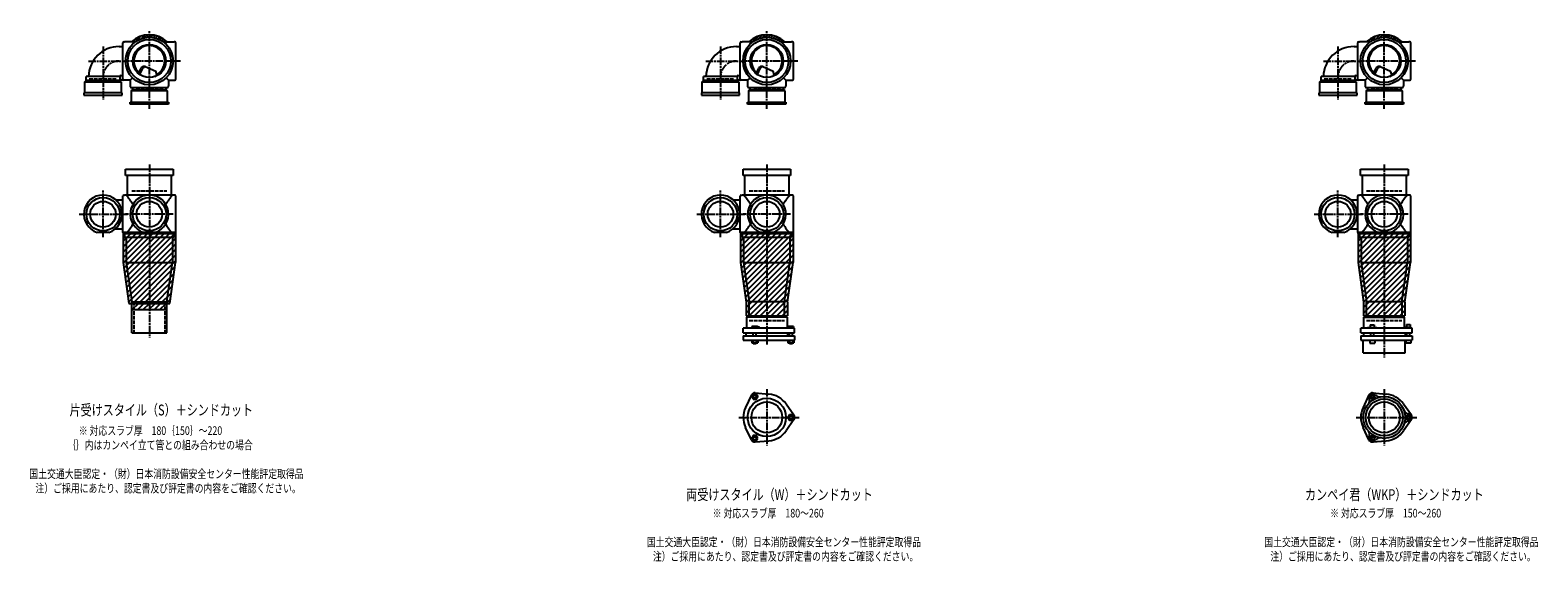
# Model space of a CAD drawing. Extents: x 0 to 12497, y -5202 to 772.
# Drawn here: x 7614 to 12497, y -1822 to -100 of the extents above; entities that cross this region are included whole.
import ezdxf

# ---------------------------------------------------------------- set-up
doc = ezdxf.new("R2010")
doc.units = 0
doc.header["$PDMODE"] = 35
doc.header["$PDSIZE"] = 2
doc.linetypes.add('ACAD_ISO02W100', pattern=[15, 12, -3])
doc.linetypes.add('ACAD_ISO08W100', pattern=[36, 24, -3, 6, -3])
for name, color, linetype in [('CENTER', 2, 'ACAD_ISO08W100'), ('DOTS', 1, 'CONTINUOUS'), ('HIDDEN', 2, 'ACAD_ISO02W100'), ('OBJECT', 4, 'CONTINUOUS'), ('SLIM', 2, 'CONTINUOUS')]:
    doc.layers.add(name, color=color, linetype=linetype)
doc.styles.get("Standard").update_dxf_attribs({"font": 'simplex.shx', "width": 0.75, "bigfont": 'bigfont.shx'})

msp = doc.modelspace()

# ---------------------------------------------------------------- linework, layer by layer
at = {"layer": 'CENTER'}
for p, q in [((8000, -280), (8000, -100)), ((10000, -280), (10000, -100)), ((12000, -280), (12000, -100)), ((7850, -152.8), (7850, -325)), ((9850, -152.8), (9850, -325)), ((11850, -152.8), (11850, -325)), ((7802.8, -200), (7920, -200)), ((8080, -200), (7920, -200)), ((8101, -200), (8080, -200)), ((9802.8, -200), (9920, -200)), ((10080, -200), (9920, -200)), ((10101, -200), (10080, -200)), ((11802.8, -200), (11920, -200)), ((12080, -200), (11920, -200)), ((12101, -200), (12080, -200)), ((8000, -355), (8000, -280)), ((10000, -355), (10000, -280)), ((12000, -355), (12000, -280)), ((8000, -535), (8000, -770)), ((10000, -535), (10000, -770)), ((12000, -535), (12000, -770)), ((7850, -770), (7850, -619)), ((9850, -770), (9850, -619)), ((11850, -770), (11850, -619)), ((7773, -696), (7929, -696)), ((8077, -696), (7923, -696)), ((9773, -696), (9929, -696)), ((10077, -696), (9923, -696)), ((11773, -696), (11929, -696)), ((12077, -696), (11923, -696)), ((8000, -770), (8000, -1095)), ((10000, -770), (10000, -1119)), ((12000, -770), (12000, -1160)), ((10000, -1262.7), (10000, -1445.3)), ((12000, -1262.7), (12000, -1445.3)), ((9909, -1354), (10105, -1354)), ((11909, -1354), (12105, -1354))]:
    msp.add_line(p, q, dxfattribs=at)
for centre in [(7902, -252), (9902, -252), (11902, -252)]:
    msp.add_arc(centre, 52, 90, 180, dxfattribs=at)
at = {"layer": 'DOTS'}
for p in [(8000, -200), (10000, -200), (12000, -200), (8000, -755), (10000, -755), (12000, -755)]:
    msp.add_point(p, dxfattribs=at)
at = {"layer": 'HIDDEN'}
for p, q in [((7805.5, -258), (7894.5, -258)), ((8044.5, -288), (7955.5, -288)), ((9805.5, -258), (9894.5, -258)), ((10044.5, -288), (9955.5, -288)), ((11805.5, -258), (11894.5, -258)), ((12044.5, -288), (11955.5, -288)), ((7943, -620), (8057, -620)), ((9943, -620), (10057, -620)), ((11943, -620), (12057, -620)), ((7950, -980), (7950, -1080)), ((8050, -980), (8050, -1080)), ((9943, -1040), (10057, -1040)), ((11943, -1040), (12057, -1040))]:
    msp.add_line(p, q, dxfattribs=at)
at = {"layer": 'OBJECT'}
for p, q in [((7914, -259), (7914, -141)), ((7917, -138), (7920, -138)), ((7954.3, -138), (7920, -138)), ((8045.7, -138), (8080, -138)), ((8083, -138), (8080, -138)), ((8086, -259), (8086, -141)), ((9914, -259), (9914, -141)), ((9917, -138), (9920, -138)), ((9954.3, -138), (9920, -138)), ((10045.7, -138), (10080, -138)), ((10083, -138), (10080, -138)), ((10086, -259), (10086, -141)), ((11914, -259), (11914, -141)), ((11917, -138), (11920, -138)), ((11954.3, -138), (11920, -138)), ((12045.7, -138), (12080, -138)), ((12083, -138), (12080, -138)), ((12086, -259), (12086, -141)), ((7902, -153), (7914, -153)), ((9902, -153), (9914, -153)), ((11902, -153), (11914, -153)), ((7965.3, -240.7), (7973.9, -223.1)), ((7969.4, -243.9), (7979.9, -222.5)), ((7986.8, -218.2), (8020.7, -232.6)), ((8024.1, -243.8), (8020.7, -232.6)), ((9965.3, -240.7), (9973.9, -223.1)), ((9969.4, -243.9), (9979.9, -222.5)), ((9986.8, -218.2), (10020.7, -232.6)), ((10024.1, -243.8), (10020.7, -232.6)), ((11965.3, -240.7), (11973.9, -223.1)), ((11969.4, -243.9), (11979.9, -222.5)), ((11986.8, -218.2), (12020.7, -232.6)), ((12024.1, -243.8), (12020.7, -232.6)), ((7791, -267), (7795.5, -263)), ((7791, -303), (7791, -267)), ((7791, -267), (7909, -267)), ((7795.5, -263), (7795.5, -250)), ((7904.5, -250), (7795.5, -250)), ((7904.5, -263), (7795.5, -263)), ((7904.5, -250), (7904.5, -263)), ((7920, -262), (7904.5, -262)), ((7909, -267), (7904.5, -263)), ((7907.5, -247), (7914, -247)), ((7909, -267), (7909, -303)), ((7938, -262), (7920, -262)), ((7945.6, -254.4), (7938, -262)), ((7938, -262), (7938, -280)), ((7938, -280), (7938, -283)), ((7941, -286), (8059, -286)), ((7941, -297), (7945.5, -293)), ((7945.5, -286), (7945.5, -293)), ((7945.5, -293), (8054.5, -293)), ((8054.4, -254.4), (8062, -262)), ((8054.5, -293), (8054.5, -286)), ((8059, -297), (8054.5, -293)), ((8062, -262), (8080, -262)), ((8062, -262), (8062, -280)), ((8062, -283), (8062, -280)), ((8080, -262), (8083, -262)), ((9791, -267), (9795.5, -263)), ((9791, -303), (9791, -267)), ((9791, -267), (9909, -267)), ((9795.5, -263), (9795.5, -250)), ((9904.5, -250), (9795.5, -250)), ((9904.5, -263), (9795.5, -263)), ((9904.5, -250), (9904.5, -263)), ((9920, -262), (9904.5, -262)), ((9909, -267), (9904.5, -263)), ((9907.5, -247), (9914, -247)), ((9909, -267), (9909, -303)), ((9938, -262), (9920, -262)), ((9945.6, -254.4), (9938, -262)), ((9938, -262), (9938, -280)), ((9938, -280), (9938, -283)), ((9941, -286), (10059, -286)), ((9941, -297), (9945.5, -293)), ((9945.5, -286), (9945.5, -293)), ((9945.5, -293), (10054.5, -293)), ((10054.4, -254.4), (10062, -262)), ((10054.5, -293), (10054.5, -286)), ((10059, -297), (10054.5, -293)), ((10062, -262), (10080, -262)), ((10062, -262), (10062, -280)), ((10062, -283), (10062, -280)), ((10080, -262), (10083, -262)), ((11791, -267), (11795.5, -263)), ((11791, -303), (11791, -267)), ((11791, -267), (11909, -267)), ((11795.5, -263), (11795.5, -250)), ((11904.5, -250), (11795.5, -250)), ((11904.5, -263), (11795.5, -263)), ((11904.5, -250), (11904.5, -263)), ((11920, -262), (11904.5, -262)), ((11909, -267), (11904.5, -263)), ((11907.5, -247), (11914, -247)), ((11909, -267), (11909, -303)), ((11938, -262), (11920, -262)), ((11945.6, -254.4), (11938, -262)), ((11938, -262), (11938, -280)), ((11938, -280), (11938, -283)), ((11941, -286), (12059, -286)), ((11941, -297), (11945.5, -293)), ((11945.5, -286), (11945.5, -293)), ((11945.5, -293), (12054.5, -293)), ((12054.4, -254.4), (12062, -262)), ((12054.5, -293), (12054.5, -286)), ((12059, -297), (12054.5, -293)), ((12062, -262), (12080, -262)), ((12062, -262), (12062, -280)), ((12062, -283), (12062, -280)), ((12080, -262), (12083, -262)), ((7788, -303), (7788, -310)), ((7912, -303), (7788, -303)), ((7788, -310), (7912, -310)), ((7912, -310), (7912, -303)), ((7938, -340), (7938, -333)), ((7938, -333), (8062, -333)), ((8062, -340), (7938, -340)), ((8059, -297), (7941, -297)), ((7941, -297), (7941, -333)), ((8059, -333), (8059, -297)), ((8062, -333), (8062, -340)), ((9788, -303), (9788, -310)), ((9912, -303), (9788, -303)), ((9788, -310), (9912, -310)), ((9912, -310), (9912, -303)), ((9938, -340), (9938, -333)), ((9938, -333), (10062, -333)), ((10062, -340), (9938, -340)), ((10059, -297), (9941, -297)), ((9941, -297), (9941, -333)), ((10059, -333), (10059, -297)), ((10062, -333), (10062, -340)), ((11788, -303), (11788, -310)), ((11912, -303), (11788, -303)), ((11788, -310), (11912, -310)), ((11912, -310), (11912, -303)), ((11938, -340), (11938, -333)), ((11938, -333), (12062, -333)), ((12062, -340), (11938, -340)), ((12059, -297), (11941, -297)), ((11941, -297), (11941, -333)), ((12059, -333), (12059, -297)), ((12062, -333), (12062, -340)), ((7923, -571), (7923, -550)), ((7923, -550), (8077, -550)), ((8077, -571), (7923, -571)), ((7928, -571), (7928, -634)), ((8072, -634), (8072, -571)), ((8077, -550), (8077, -571)), ((9923, -571), (9923, -550)), ((9923, -550), (10077, -550)), ((10077, -571), (9923, -571)), ((9928, -571), (9928, -634)), ((10072, -634), (10072, -571)), ((10077, -550), (10077, -571)), ((11923, -571), (11923, -550)), ((11923, -550), (12077, -550)), ((12077, -571), (11923, -571)), ((11928, -571), (11928, -634)), ((12072, -634), (12072, -571)), ((12077, -550), (12077, -571)), ((7917, -634), (7920, -634)), ((8080, -634), (7920, -634)), ((8083, -634), (8080, -634)), ((9917, -634), (9920, -634)), ((10080, -634), (9920, -634)), ((10083, -634), (10080, -634)), ((11917, -634), (11920, -634)), ((12080, -634), (11920, -634)), ((12083, -634), (12080, -634)), ((7890.4, -649), (7914, -649)), ((7914, -755), (7914, -637)), ((8086, -755), (8086, -637)), ((9890.4, -649), (9914, -649)), ((9914, -755), (9914, -637)), ((10086, -755), (10086, -637)), ((11890.4, -649), (11914, -649)), ((11914, -755), (11914, -637)), ((12086, -755), (12086, -637)), ((7869.1, -755), (7830.9, -755)), ((7890.4, -743), (7914, -743)), ((7915, -755), (7915, -852.7)), ((8085, -755), (7915, -755)), ((7920, -758), (7917, -758)), ((7920, -758), (8080, -758)), ((7920, -758), (7920, -770)), ((7920, -770), (8080, -770)), ((7925, -770), (7925, -852)), ((7980.9, -755), (8019.1, -755)), ((8075, -770), (8075, -852)), ((8080, -770), (8080, -758)), ((8080, -758), (8083, -758)), ((8085, -755), (8085, -852.7)), ((9869.1, -755), (9830.9, -755)), ((9890.4, -743), (9914, -743)), ((9915, -755), (9915, -852.7)), ((10085, -755), (9915, -755)), ((9920, -758), (9917, -758)), ((9920, -758), (10080, -758)), ((9920, -758), (9920, -770)), ((9920, -770), (10080, -770)), ((9925, -770), (9925, -852)), ((9980.9, -755), (10019.1, -755)), ((10075, -770), (10075, -852)), ((10080, -770), (10080, -758)), ((10080, -758), (10083, -758)), ((10085, -755), (10085, -852.7)), ((11869.1, -755), (11830.9, -755)), ((11890.4, -743), (11914, -743)), ((11915, -755), (11915, -852.7)), ((12085, -755), (11915, -755)), ((11920, -758), (11917, -758)), ((11920, -758), (12080, -758)), ((11920, -758), (11920, -770)), ((11920, -770), (12080, -770)), ((11925, -770), (11925, -852)), ((11980.9, -755), (12019.1, -755)), ((12075, -770), (12075, -852)), ((12080, -770), (12080, -758)), ((12080, -758), (12083, -758)), ((12085, -755), (12085, -852.7)), ((7915, -852.7), (7933.6, -985)), ((7925, -852), (8075, -852)), ((7925, -852), (7943, -980)), ((8057, -980), (8075, -852)), ((8066.4, -985), (8085, -852.7)), ((9915, -852.7), (9933, -980.7)), ((9925, -852), (10075, -852)), ((9925, -852), (9943, -980)), ((10057, -980), (10075, -852)), ((10067, -980.7), (10085, -852.7)), ((11915, -852.7), (11933, -980.7)), ((11925, -852), (12075, -852)), ((11925, -852), (11943, -980)), ((12057, -980), (12075, -852)), ((12067, -980.7), (12085, -852.7)), ((7933.6, -985), (8066.4, -985)), ((7943, -1080), (7943, -980)), ((7943, -980), (8057, -980)), ((7943, -1005), (7943, -985)), ((7943, -1005), (8057, -1005)), ((8057, -1080), (8057, -980)), ((8057, -1005), (8057, -985)), ((9933, -980.7), (9933, -1025)), ((9933, -1025), (10067, -1025)), ((9943, -1029), (9943, -980)), ((10057, -980), (9943, -980)), ((10057, -1029), (10057, -980)), ((10067, -980.7), (10067, -1025)), ((11933, -980.7), (11933, -1025)), ((11933, -1025), (12067, -1025)), ((11943, -1029), (11943, -980)), ((12057, -980), (11943, -980)), ((12057, -980), (12057, -1029)), ((12067, -980.7), (12067, -1025)), ((10090, -1065), (9924, -1065)), ((9924, -1080), (9924, -1065)), ((10066, -1029), (9934, -1029)), ((9934, -1029), (9934, -1065)), ((9968.5, -1060), (9952, -1060)), ((9952, -1060), (9952, -1065)), ((9976, -1063), (9968.5, -1060)), ((9976, -1065), (9976, -1063)), ((10066, -1029), (10066, -1065)), ((10069, -1060), (10069, -1065)), ((10087, -1060), (10069, -1060)), ((10087, -1060), (10087, -1065)), ((10090, -1080), (10090, -1065)), ((12090, -1065), (11924, -1065)), ((11924, -1080), (11924, -1065)), ((11934, -1029), (12066, -1029)), ((11934, -1065), (11934, -1029)), ((11946, -1065), (11946, -1062.7)), ((11946, -1062.7), (11976, -1062.7)), ((11954.8, -1054.7), (11967.2, -1054.7)), ((11954.8, -1054.7), (11954.8, -1062.7)), ((11967.2, -1054.7), (11967.2, -1062.7)), ((11976, -1065), (11976, -1062.7)), ((12066, -1065), (12066, -1029)), ((12069, -1063.2), (12069, -1065)), ((12087, -1063.2), (12069, -1063.2)), ((12072.2, -1053.5), (12083.7, -1053.5)), ((12072.2, -1053.5), (12072.2, -1063.2)), ((12083.7, -1053.5), (12083.7, -1063.2)), ((12087, -1063.2), (12087, -1065)), ((12090, -1080), (12090, -1065)), ((7943, -1080), (8057, -1080)), ((9924, -1080), (10090, -1080)), ((9924, -1090), (9924, -1104)), ((9924, -1090), (10090, -1090)), ((9924, -1104), (10090, -1104)), ((9932.5, -1080), (9932.5, -1090)), ((9951.2, -1104), (9951.2, -1112)), ((9951.2, -1112), (9970.8, -1112)), ((9956, -1090), (9956, -1080)), ((9956, -1112), (9956, -1115)), ((9956, -1115), (9966, -1115)), ((9956.1, -1104), (9956.1, -1112)), ((9965.9, -1104), (9965.9, -1112)), ((9966, -1090), (9966, -1080)), ((9966, -1115), (9966, -1112)), ((9970.8, -1104), (9970.8, -1112)), ((10067.5, -1080), (10067.5, -1090)), ((10068.2, -1104), (10068.2, -1112)), ((10068.2, -1112), (10087.8, -1112)), ((10073, -1090), (10073, -1080)), ((10073, -1112), (10073, -1115)), ((10073, -1115), (10083, -1115)), ((10073.1, -1104), (10073.1, -1112)), ((10082.9, -1104), (10082.9, -1112)), ((10083, -1090), (10083, -1080)), ((10083, -1115), (10083, -1112)), ((10087.8, -1104), (10087.8, -1112)), ((10090, -1090), (10090, -1104)), ((11924, -1080), (12090, -1080)), ((11924, -1090), (11924, -1104)), ((11924, -1090), (12090, -1090)), ((11924, -1104), (12090, -1104)), ((11932, -1145), (11932, -1104)), ((11932.5, -1080), (11932.5, -1090)), ((11953, -1104), (11953, -1114)), ((11953, -1114), (11969, -1114)), ((11956, -1090), (11956, -1080)), ((11966, -1090), (11966, -1080)), ((11969, -1104), (11969, -1114)), ((12067.5, -1080), (12067.5, -1090)), ((12068, -1145), (12068, -1104)), ((12070, -1104), (12070, -1114)), ((12086, -1114), (12070, -1114)), ((12073, -1090), (12073, -1080)), ((12083, -1090), (12083, -1080)), ((12086, -1104), (12086, -1114)), ((12090, -1090), (12090, -1104)), ((11932, -1145), (12068, -1145)), ((9950.1, -1281.4), (9931.2, -1321.7)), ((9962, -1274.5), (10006.4, -1278.3)), ((10087.8, -1347.1), (10062.4, -1310.6)), ((11950.1, -1281.4), (11931.2, -1321.7)), ((11962, -1274.5), (12006.4, -1278.3)), ((12087.8, -1347.1), (12062.4, -1310.6)), ((10087.8, -1360.9), (10062.4, -1397.4)), ((12087.8, -1360.9), (12062.4, -1397.4)), ((9950.1, -1426.6), (9931.2, -1386.3)), ((11950.1, -1426.6), (11931.2, -1386.3)), ((9962, -1433.5), (10006.4, -1429.7)), ((11962, -1433.5), (12006.4, -1429.7))]:
    msp.add_line(p, q, dxfattribs=at)
for centre, radius in [((8000, -200), 77), ((8000, -200), 70), ((8000, -200), 53.5), ((10000, -200), 77), ((10000, -200), 70), ((10000, -200), 53.5), ((12000, -200), 77), ((12000, -200), 70), ((12000, -200), 53.5), ((7850, -696), 54), ((7850, -696), 41.5), ((8000, -696), 54), ((8000, -696), 41.5), ((9850, -696), 54), ((9850, -696), 41.5), ((10000, -696), 54), ((10000, -696), 41.5), ((11850, -696), 54), ((11850, -696), 41.5), ((12000, -696), 54), ((12000, -696), 41.5), ((10000, -1354), 62), ((10000, -1354), 50), ((12000, -1354), 68), ((12000, -1354), 60), ((12000, -1354), 50)]:
    msp.add_circle(centre, radius, dxfattribs=at)
for centre, radius, start, end in [((7917, -141), 3, 90, 180), ((8000, -200), 85, 46.8371, 133.1629), ((8083, -141), 3, 0, 90), ((9917, -141), 3, 90, 180), ((10000, -200), 85, 46.8371, 133.1629), ((10083, -141), 3, 0, 90), ((11917, -141), 3, 90, 180), ((12000, -200), 85, 46.8371, 133.1629), ((12083, -141), 3, 0, 90), ((7902, -252), 99, 90, 178.8424), ((8000, -200), 50, 298.8199, 228.5238), ((9902, -252), 99, 90, 178.8424), ((10000, -200), 50, 298.8199, 228.5238), ((11902, -252), 99, 90, 178.8424), ((12000, -200), 50, 298.8199, 228.5238), ((7982.9, -227.4), 10, 67.0668, 154.0147), ((7986.1, -225.6), 7, 67.0668, 154.0147), ((7976.6, -207.1), 60, 314.0702, 322.3394), ((9982.9, -227.4), 10, 67.0668, 154.0147), ((9986.1, -225.6), 7, 67.0668, 154.0147), ((9976.6, -207.1), 60, 314.0702, 322.3394), ((11982.9, -227.4), 10, 67.0668, 154.0147), ((11986.1, -225.6), 7, 67.0668, 154.0147), ((11976.6, -207.1), 60, 314.0702, 322.3394), ((7907.5, -250), 3, 90, 180), ((7917, -259), 3, 180, 270), ((7941, -283), 3, 180, 270), ((8059, -283), 3, 270, 0), ((8083, -259), 3, 270, 0), ((9907.5, -250), 3, 90, 180), ((9917, -259), 3, 180, 270), ((9941, -283), 3, 180, 270), ((10059, -283), 3, 270, 0), ((10083, -259), 3, 270, 0), ((11907.5, -250), 3, 90, 180), ((11917, -259), 3, 180, 270), ((11941, -283), 3, 180, 270), ((12059, -283), 3, 270, 0), ((12083, -259), 3, 270, 0), ((7850, -696), 62, 287.8966, 252.1034), ((7917, -637), 3, 90, 180), ((7799.3, -749.4), 170.6, 30.0805, 42.5587), ((8000, -696), 62, 287.8966, 252.1034), ((8200.7, -749.4), 170.6, 137.4413, 149.9195), ((8083, -637), 3, 0, 90), ((9850, -696), 62, 287.8966, 252.1034), ((9917, -637), 3, 90, 180), ((9799.3, -749.4), 170.6, 30.0805, 42.5587), ((10000, -696), 62, 287.8966, 252.1034), ((10200.7, -749.4), 170.6, 137.4413, 149.9195), ((10083, -637), 3, 0, 90), ((11850, -696), 62, 287.8966, 252.1034), ((11917, -637), 3, 90, 180), ((11799.3, -749.4), 170.6, 30.0805, 42.5587), ((12000, -696), 62, 287.8966, 252.1034), ((12200.7, -749.4), 170.6, 137.4413, 149.9195), ((12083, -637), 3, 0, 90), ((7799.3, -642.6), 170.6, 317.4413, 329.9195), ((8200.7, -642.6), 170.6, 210.0805, 222.5587), ((9799.3, -642.6), 170.6, 317.4413, 329.9195), ((10200.7, -642.6), 170.6, 210.0805, 222.5587), ((11799.3, -642.6), 170.6, 317.4413, 329.9195), ((12200.7, -642.6), 170.6, 210.0805, 222.5587), ((7917, -755), 3, 180, 270), ((8083, -755), 3, 270, 0), ((9917, -755), 3, 180, 270), ((10083, -755), 3, 270, 0), ((11917, -755), 3, 180, 270), ((12083, -755), 3, 270, 0), ((9961, -1286.5), 12, 85.1362, 154.8638), ((10000, -1354), 76, 34.8638, 85.1362), ((11937.4, -1299.5), 15, 318.9705, 27.8946), ((11961.2, -1286.9), 12, 32.1054, 207.8946), ((11961, -1286.5), 12, 85.1362, 154.8638), ((11984.1, -1272.5), 15, 212.1054, 281.0295), ((12000, -1354), 76, 34.8638, 85.1362), ((10000, -1354), 76, 154.8638, 205.1362), ((10078, -1354), 12, 325.1362, 34.8638), ((12000, -1354), 76, 154.8638, 205.1362), ((12078.5, -1327), 15, 198.9705, 267.8946), ((12078.5, -1381), 15, 92.1054, 161.0295), ((12077.5, -1354), 12, 272.1054, 87.8946), ((12078, -1354), 12, 325.1362, 34.8638), ((10000, -1354), 76, 274.8638, 325.1362), ((11937.4, -1408.5), 15, 332.1054, 41.0295), ((11961.2, -1421.1), 12, 152.1054, 327.8946), ((12000, -1354), 76, 274.8638, 325.1362), ((9961, -1421.5), 12, 205.1362, 274.8638), ((11961, -1421.5), 12, 205.1362, 274.8638), ((11984.1, -1435.5), 15, 78.9705, 147.8946)]:
    msp.add_arc(centre, radius, start, end, dxfattribs=at)
at = {"layer": 'SLIM'}
for p, q in [((7945.3, -138), (7956, -127.3)), ((7954.2, -138), (7972.8, -119.5)), ((7973.5, -127.7), (7984.9, -116.4)), ((7985.9, -124.3), (7995.1, -115.1)), ((7996.1, -123.1), (8000, -119.2)), ((8000, -119.2), (8004.1, -115.1)), ((8005, -123.2), (8012.3, -115.9)), ((8013, -124.1), (8019.8, -117.3)), ((8020.4, -125.7), (8026.8, -119.3)), ((8027.2, -127.9), (8033.3, -121.8)), ((8033.4, -130.6), (8039.4, -124.7)), ((8039.3, -133.8), (8045.1, -128)), ((8044.7, -137.3), (8050.4, -131.6)), ((8053, -138), (8055.4, -135.6)), ((9945.3, -138), (9956, -127.3)), ((9954.2, -138), (9972.8, -119.5)), ((9973.5, -127.7), (9984.9, -116.4)), ((9985.9, -124.3), (9995.1, -115.1)), ((9996.1, -123.1), (10000, -119.2)), ((10000, -119.2), (10004.1, -115.1)), ((10005, -123.2), (10012.3, -115.9)), ((10013, -124.1), (10019.8, -117.3)), ((10020.4, -125.7), (10026.8, -119.3)), ((10027.2, -127.9), (10033.3, -121.8)), ((10033.4, -130.6), (10039.4, -124.7)), ((10039.3, -133.8), (10045.1, -128)), ((10044.7, -137.3), (10050.4, -131.6)), ((10053, -138), (10055.4, -135.6)), ((11945.3, -138), (11956, -127.3)), ((11954.2, -138), (11972.8, -119.5)), ((11973.5, -127.7), (11984.9, -116.4)), ((11985.9, -124.3), (11995.1, -115.1)), ((11996.1, -123.1), (12000, -119.2)), ((12000, -119.2), (12004.1, -115.1)), ((12005, -123.2), (12012.3, -115.9)), ((12013, -124.1), (12019.8, -117.3)), ((12020.4, -125.7), (12026.8, -119.3)), ((12027.2, -127.9), (12033.3, -121.8)), ((12033.4, -130.6), (12039.4, -124.7)), ((12039.3, -133.8), (12045.1, -128)), ((12044.7, -137.3), (12050.4, -131.6)), ((12053, -138), (12055.4, -135.6)), ((7915, -765.2), (7925.2, -755)), ((7915, -783.2), (7943.2, -755)), ((7915, -801.1), (7961.1, -755)), ((7915, -819.1), (7979.1, -755)), ((7915, -837), (7997, -755)), ((7915.3, -854.7), (8015, -755)), ((7917.5, -870.5), (8033, -755)), ((7919.7, -886.2), (8050.9, -755)), ((7921.9, -902), (8068.9, -755)), ((7924.1, -917.7), (8085, -756.8)), ((7926.4, -933.4), (8085, -774.8)), ((9915, -765.2), (9925.2, -755)), ((9915, -783.2), (9943.2, -755)), ((9915, -801.1), (9961.1, -755)), ((9915, -819.1), (9979.1, -755)), ((9915, -837), (9997, -755)), ((9915.3, -854.7), (10015, -755)), ((9917.5, -870.5), (10033, -755)), ((9919.7, -886.2), (10050.9, -755)), ((9921.9, -902), (10068.9, -755)), ((9924.1, -917.7), (10085, -756.8)), ((9926.4, -933.4), (10085, -774.8)), ((11915, -765.2), (11925.2, -755)), ((11915, -783.2), (11943.2, -755)), ((11915, -801.1), (11961.1, -755)), ((11915, -819.1), (11979.1, -755)), ((11915, -837), (11997, -755)), ((11915.3, -854.7), (12015, -755)), ((11917.5, -870.5), (12033, -755)), ((11919.7, -886.2), (12050.9, -755)), ((11921.9, -902), (12068.9, -755)), ((11924.1, -917.7), (12085, -756.8)), ((11926.4, -933.4), (12085, -774.8)), ((7928.6, -949.2), (8085, -792.8)), ((7930.8, -964.9), (8085, -810.7)), ((7933, -980.7), (8085, -828.7)), ((9928.6, -949.2), (10085, -792.8)), ((9930.8, -964.9), (10085, -810.7)), ((9933, -980.7), (10085, -828.7)), ((11928.6, -949.2), (12085, -792.8)), ((11930.8, -964.9), (12085, -810.7)), ((11933, -980.7), (12085, -828.7)), ((7946.6, -985), (8085, -846.6)), ((7964.6, -985), (8083.1, -866.6)), ((9933, -998.6), (10085, -846.6)), ((9933, -1016.6), (10083.1, -866.6)), ((11933, -998.6), (12085, -846.6)), ((11933, -1016.6), (12083.1, -866.6)), ((7982.6, -985), (8080.1, -887.5)), ((8000.5, -985), (8077.2, -908.4)), ((9942.6, -1025), (10080.1, -887.5)), ((9960.5, -1025), (10077.2, -908.4)), ((11942.6, -1025), (12080.1, -887.5)), ((11960.5, -1025), (12077.2, -908.4)), ((8018.5, -985), (8074.2, -929.3)), ((8036.4, -985), (8071.3, -950.2)), ((8054.4, -985), (8068.4, -971.1)), ((9978.5, -1025), (10074.2, -929.3)), ((9996.4, -1025), (10071.3, -950.2)), ((10014.4, -1025), (10068.4, -971.1)), ((11978.5, -1025), (12074.2, -929.3)), ((11996.4, -1025), (12071.3, -950.2)), ((12014.4, -1025), (12068.4, -971.1)), ((7943, -988.6), (7946.6, -985)), ((7944.6, -1005), (7964.6, -985)), ((7962.6, -1005), (7982.6, -985)), ((7980.5, -1005), (8000.5, -985)), ((7998.5, -1005), (8018.5, -985)), ((8016.4, -1005), (8036.4, -985)), ((8034.4, -1005), (8054.4, -985)), ((8052.4, -1005), (8057, -1000.4)), ((10032.4, -1025), (10067, -990.4)), ((10050.3, -1025), (10067, -1008.3)), ((12032.4, -1025), (12067, -990.4)), ((12050.3, -1025), (12067, -1008.3))]:
    msp.add_line(p, q, dxfattribs=at)
for points in [[(9956.1, -1295), (9965.9, -1295), (9970.8, -1286.5), (9965.9, -1278), (9956.1, -1278), (9951.2, -1286.5)], [(11958.7, -1290.5), (11963.3, -1290.5), (11965.6, -1286.5), (11963.3, -1282.5), (11958.7, -1282.5), (11956.4, -1286.5)], [(10073.1, -1345.5), (10068.2, -1354), (10073.1, -1362.5), (10082.9, -1362.5), (10087.8, -1354), (10082.9, -1345.5)], [(12075.7, -1350), (12073.4, -1354), (12075.7, -1358), (12080.3, -1358), (12082.6, -1354), (12080.3, -1350)], [(9970.8, -1421.5), (9965.9, -1413), (9956.1, -1413), (9951.2, -1421.5), (9956.1, -1430), (9965.9, -1430)], [(11965.6, -1421.5), (11963.3, -1417.5), (11958.7, -1417.5), (11956.4, -1421.5), (11958.7, -1425.5), (11963.3, -1425.5)]]:
    msp.add_lwpolyline(points, close=True, dxfattribs=at)
for centre, radius in [((9961, -1286.5), 5), ((11961, -1286.5), 8), ((10078, -1354), 5), ((12078, -1354), 8), ((11961, -1421.5), 8), ((9961, -1421.5), 5)]:
    msp.add_circle(centre, radius, dxfattribs=at)

# ---------------------------------------------------------------- texts
at = {"layer": 'SLIM', "width": 0.75}
for s, height, p in [('片受けスタイル（S）＋シンドカット', 35, (7741.6, -1347.5)), ('※ 対応スラブ厚\u3000180｛150｝～220', 28, (7771.4, -1410.7)), ('｛｝内はカンペイ立て管との組み合わせの場合', 28, (7733.3, -1457.3)), ('国土交通大臣認定・（財）日本消防設備安全センター性能評定取得品', 28, (7611.5, -1550.7)), ('注）ご採用にあたり、認定書及び評定書の内容をご確認ください。', 28, (7631.1, -1597.3)), ('両受けスタイル（W）＋シンドカット', 35, (9739.1, -1621.5)), ('カンペイ君（WKP）＋シンドカット', 35, (11743.5, -1621.5)), ('※ 対応スラブ厚\u3000180～260', 28, (9824.6, -1678)), ('※ 対応スラブ厚\u3000150～260', 28, (11824.6, -1678)), ('国土交通大臣認定・（財）日本消防設備安全センター性能評定取得品', 28, (9611.5, -1771.3)), ('国土交通大臣認定・（財）日本消防設備安全センター性能評定取得品', 28, (11611.5, -1771.3)), ('注）ご採用にあたり、認定書及び評定書の内容をご確認ください。', 28, (9631.1, -1818)), ('注）ご採用にあたり、認定書及び評定書の内容をご確認ください。', 28, (11631.1, -1818))]:
    msp.add_text(s, height=height, dxfattribs=at).set_placement(p)

doc.saveas('drawing.dxf')
